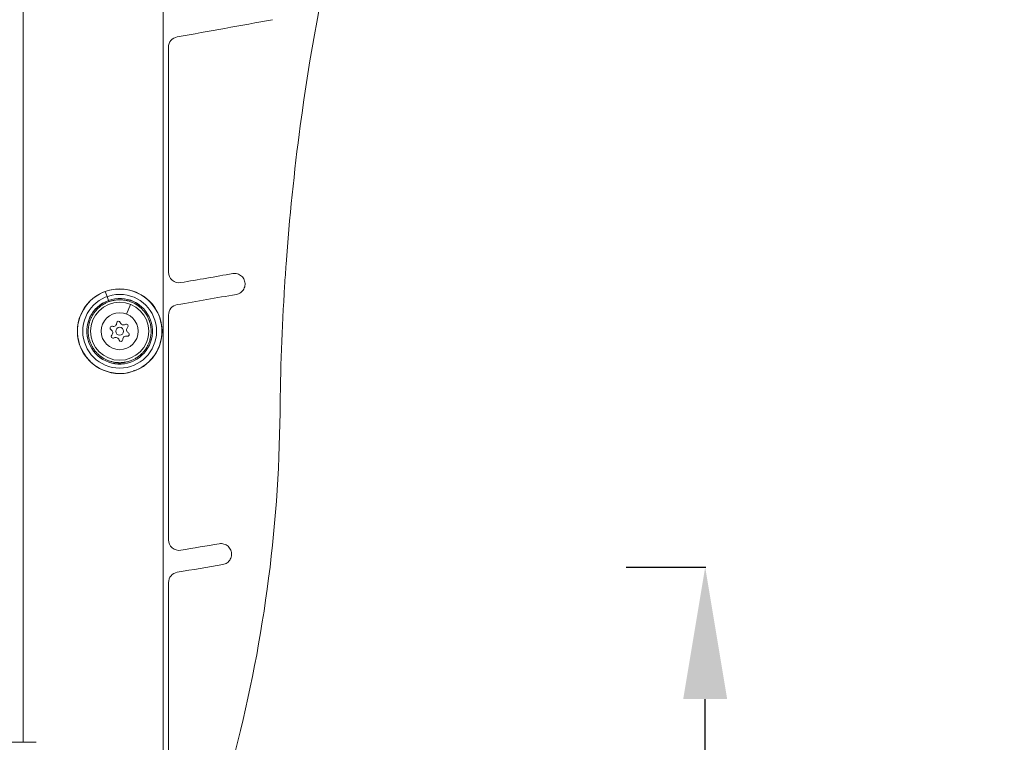
# Model space of a CAD drawing. Units: millimetres. Extents: x -233 to 7169, y 15 to 3366.
# Drawn here: x 6796 to 7169, y 549 to 823 of the extents above; entities that cross this region are included whole.
import ezdxf

# ---------------------------------------------------------------- set-up
doc = ezdxf.new("R2010")
doc.units = ezdxf.units.MM
doc.styles.get("Standard").update_dxf_attribs({"font": 'arial.ttf'})
doc.dimstyles.get("Standard").update_dxf_attribs({"dimtxt": 0.18, "dimasz": 0.18, "dimexe": 0.18, "dimexo": 0.0625, "dimgap": 0.09, "dimtad": 0, "dimtih": 1, "dimtoh": 1, "dimdec": 4, "dimzin": 0, "dimdsep": 46, "dimtxsty": 'Standard', "dimcen": 0.09, "dimadec": 0, "dimazin": 0, "dimtfac": 1, "dimtdec": 4, "dimtofl": 0, "dimtmove": 0, "dimatfit": 3, "dimfxl": 1, "dimtolj": 1, "dimtzin": 0, "dimarcsym": 0})

# ---------------------------------------------------------------- blocks, each defined once
blk = doc.blocks.new('*D6')
at = {"color": 0, "lineweight": -2, "transparency": 16777216}
for p, q in [((5395.97, 3110.88), (5395.97, 3141.06)), ((6861.4, 3140.88), (5475.97, 3140.88)), ((6941.4, 3110.88), (6941.4, 3141.06))]:
    blk.add_line(p, q, dxfattribs=at)
at = {"color": 0, "transparency": 16777216}
for points in [[(5475.97, 3154.21), (5475.97, 3127.54), (5395.97, 3140.88)], [(6861.4, 3154.21), (6861.4, 3127.54), (6941.4, 3140.88)]]:
    blk.add_solid(points, dxfattribs=at)
at = {"layer": 'Defpoints', "color": 0, "transparency": 16777216}
for p in [(5395.97, 3140.88), (6941.4, 948.85), (5395.97, 634.85)]:
    blk.add_point(p, dxfattribs=at)
at = {"color": 0, "lineweight": 13, "transparency": 16777216, "insert": (6168.69, 3267.46), "char_height": 150, "attachment_point": 5}
blk.add_mtext('\\A1;155', dxfattribs=at)
blk = doc.blocks.new('*D19')
at = {"color": 0, "lineweight": -2, "transparency": 16777216}
for p, q in [((7025.76, 615.02), (7055.94, 615.02)), ((7055.76, 65.02), (7055.76, 565.02)), ((7025.76, 15.02), (7055.94, 15.02))]:
    blk.add_line(p, q, dxfattribs=at)
at = {"color": 0, "transparency": 16777216}
for points in [[(7047.42, 565.02), (7064.09, 565.02), (7055.76, 615.02)], [(7047.42, 65.02), (7064.09, 65.02), (7055.76, 15.02)]]:
    blk.add_solid(points, dxfattribs=at)
at = {"layer": 'Defpoints', "color": 0, "transparency": 16777216}
for p in [(6686.01, 615.02), (7055.76, 615.02), (6686.01, 15.02)]:
    blk.add_point(p, dxfattribs=at)
at = {"color": 0, "lineweight": 13, "transparency": 16777216, "insert": (7116.6, 315.02), "char_height": 80, "attachment_point": 5, "rotation": 90}
blk.add_mtext('\\A1;60', dxfattribs=at)

msp = doc.modelspace()

# ---------------------------------------------------------------- linework, layer by layer
at = {"lineweight": 13, "extrusion": (-2.22045e-16, 1, -2.22045e-16)}
for p, q in [((6797.30248, 931.68628), (6797.30248, 548.65377)), ((6850.38742, 926.68628), (6850.38742, 519.88584)), ((6852.38742, 812.05354), (6852.38742, 726.80672)), ((6829.12761, 717.57157), (6828.4393, 719.47104)), ((6829.6484, 716.13437), (6829.12761, 717.57157)), ((6829.65561, 716.11448), (6829.82593, 715.64446)), ((6836.51989, 710.92242), (6838.02416, 714.62879)), ((6852.38742, 710.57559), (6852.38742, 625.394)), ((6822.20922, 700.20446), (6822.18933, 700.19726)), ((6839.33555, 689.40152), (6839.2306, 689.69113)), ((6839.35211, 689.3558), (6839.33555, 689.40152)), ((6852.38742, 609.17481), (6852.38742, 519.07729)), ((6802.24787, 548.65377), (6782.78775, 548.65377))]:
    msp.add_line(p, q, dxfattribs=at)
at = {"lineweight": 13, "extrusion": (4.93038e-32, -2.22045e-16, -1)}
for radius in [16.04007, 11, 7, 1.5]:
    msp.add_circle((-6833.88742, 704.43628), radius, dxfattribs=at)
at = {"lineweight": 13}
msp.add_circle((6833.88742, 704.43628), 13.9711, dxfattribs=at)
at = {"lineweight": 13, "extrusion": (4.93038e-32, -2.22045e-16, -1)}
for centre, radius, start, end in [((-7668.24856, 681.21554), 772.57744, 7.51958776, 19.32234996), ((-6216.72612, 4468.52416), 3708, 259.50962974, 260.07711552), ((-6856.38742, 812.05354), 4, 0, 80.0771155), ((-7791.32665, 664.96919), 896.72315, 4.15257469, 7.51958776), ((-7791.32671, 664.97551), 896.72315, 3.62494225, 4.15217203), ((-6856.38742, 726.80672), 4, 260.2988421, 0), ((-7791.32665, 664.96919), 896.72315, 0.54901765, 3.62534513), ((-6833.88742, 704.43628), 12.44245, 70.0810755, 340.0810755), ((-6216.72612, 4468.52416), 3808, 259.99819418, 260.33995163), ((-6833.88742, 704.43628), 12.44245, 340.0810755, 70.0810755), ((-6856.38742, 710.57559), 4, 360, 80.3399516), ((-6830.95559, 705.62619), 0.7, 299.7496332, 104.4309947), ((-6833.452, 707.57028), 0.7, 359.7496332, 164.4309947), ((-6836.38383, 706.38036), 0.7, 59.7496332, 224.4309947), ((-6831.39101, 702.49219), 0.7, 239.7496332, 44.4309947), ((-6836.81925, 703.24636), 0.7, 119.7496332, 284.4309947), ((-6834.32284, 701.30228), 0.7, 179.7496332, 344.4309947), ((-6856.38742, 625.394), 4, 260.5501588, 0), ((-6216.72612, 4468.52415), 3907.99999, 260.33282911, 260.58916059), ((-6856.38742, 609.17481), 4, 0, 80.5891606)]:
    msp.add_arc(centre, radius, start, end, dxfattribs=at)
at = {"lineweight": 13}
for centre, radius, start, end in [((6216.72612, 4468.52415), 3799.99999, 279.70115787, 280.00180582), ((6833.88742, 704.43628), 15.99144, 289.9189245, 109.9189245), ((6833.88742, 704.43628), 15.99144, 109.9189245, 289.9189245), ((6833.88742, 704.43628), 12.4213, 199.9189245, 109.9189245), ((6833.88742, 704.43628), 12.4213, 109.9189245, 199.9189245), ((6831.45362, 707.56154), 1.2984, 255.5690053, 0.2503668), ((6835.37708, 708.10665), 1.2984, 195.5690053, 300.2503668), ((6837.81088, 704.98138), 1.2984, 135.5690053, 240.2503668), ((6829.96396, 703.89118), 1.2984, 315.5690053, 60.2503668), ((6832.39776, 700.76591), 1.2984, 15.5690053, 120.2503668), ((6836.32122, 701.31101), 1.2984, 75.5690053, 180.2503668), ((6361.99903, 678.66567), 532.67009, 345.017778, 359.4509824), ((6216.72612, 4468.52415), 3899.99999, 279.44984116, 279.66717089)]:
    msp.add_arc(centre, radius, start, end, dxfattribs=at)
for points, knots in [([(6876.70714, 726.2755), (6877.29645, 726.37943), (6877.90926, 726.34889), (6879.06106, 726.0249), (6880.13901, 725.43797), (6880.85547, 724.44157), (6881.08792, 723.89028), (6881.32036, 723.33899), (6881.42702, 722.73461), (6881.39719, 722.13709), (6881.36736, 721.53957), (6881.03471, 720.35823), (6880.22282, 719.43778), (6879.25138, 718.73928), (6878.68588, 718.50101), (6878.09658, 718.39708)], [-1.907541438, -1.907541438, -1.907541438, -1.907541438, -1.635035519, -1.635035519, -1.362529599, -1.090023679, -1.090023679, -1.090023679, -0.817517759, -0.817517759, -0.817517759, -0.54501184, -0.27250592, -0.27250592, 0, 0, 0, 0]), ([(6837.94892, 693.22809), (6838.15209, 693.3017), (6838.35278, 693.38067), (6838.74951, 693.5493), (6838.94554, 693.63899), (6839.33223, 693.82875), (6839.52291, 693.9288), (6839.76143, 694.06234), (6839.81156, 694.09089), (6839.8785, 694.12965), (6839.8946, 694.13902), (6839.91485, 694.15089), (6839.9177, 694.15255), (6840.10698, 694.2636), (6840.28993, 694.37775), (6840.64929, 694.61571), (6840.82568, 694.73953), (6841.1713, 694.9964), (6841.34053, 695.12943), (6841.56476, 695.31576), (6841.62274, 695.3649), (6841.70404, 695.43513), (6841.72707, 695.45518), (6841.76335, 695.48702), (6841.77622, 695.49835), (6841.95124, 695.65328), (6842.10874, 695.80053), (6842.41546, 696.10324), (6842.56466, 696.2587), (6842.85426, 696.57734), (6842.99468, 696.74049), (6843.16608, 696.95098), (6843.20108, 696.99458), (6843.26916, 697.08065), (6843.30191, 697.12262), (6843.36302, 697.20203), (6843.3914, 697.23934), (6843.55574, 697.45816), (6843.6859, 697.64215), (6843.93555, 698.01711), (6844.05502, 698.2081), (6844.28278, 698.5962), (6844.39109, 698.7933), (6844.55977, 699.12203), (6844.62339, 699.25175), (6844.77634, 699.57851), (6844.86239, 699.77618), (6845.02362, 700.17575), (6845.0988, 700.37765), (6845.238, 700.78501), (6845.30205, 700.99045), (6845.37983, 701.26612), (6845.39849, 701.3346), (6845.43022, 701.45532), (6845.44371, 701.50806), (6845.46862, 701.60831), (6845.48012, 701.65585), (6845.54068, 701.91285), (6845.5844, 702.12399), (6845.66034, 702.54818), (6845.69254, 702.76124), (6845.7453, 703.18849), (6845.76589, 703.40268), (6845.78797, 703.72358), (6845.79384, 703.82969), (6845.79965, 703.96813), (6845.8009, 704.00114), (6845.8026, 704.05158), (6845.80317, 704.06952), (6845.81002, 704.30295), (6845.81047, 704.51859), (6845.79972, 704.94946), (6845.78849, 705.16468), (6845.75442, 705.59391), (6845.7316, 705.80792), (6845.68962, 706.12077), (6845.67504, 706.21989), (6845.65596, 706.33917), (6845.65251, 706.3604), (6845.64868, 706.38361), (6845.6481, 706.38708), (6845.60973, 706.61805), (6845.5654, 706.84401), (6845.46377, 707.293), (6845.40644, 707.51602), (6845.27905, 707.95809), (6845.20901, 708.17715), (6845.12039, 708.42893), (6845.10809, 708.46337), (6845.02201, 708.70094), (6844.94305, 708.90162), (6844.77442, 709.29832), (6844.68474, 709.49434), (6844.49499, 709.88101), (6844.39494, 710.07168), (6844.26139, 710.31022), (6844.23283, 710.36039), (6844.19405, 710.42736), (6844.18468, 710.44345), (6844.17281, 710.46371), (6844.17115, 710.46656), (6844.06009, 710.65583), (6843.94595, 710.83878), (6843.70799, 711.19814), (6843.58417, 711.37454), (6843.3273, 711.72016), (6843.19427, 711.88939), (6843.00793, 712.11362), (6842.9588, 712.1716), (6842.88857, 712.2529), (6842.86852, 712.27593), (6842.83668, 712.3122), (6842.82534, 712.32507), (6842.67042, 712.5001), (6842.52317, 712.6576), (6842.22046, 712.96431), (6842.06499, 713.11352), (6841.74636, 713.40312), (6841.58321, 713.54353), (6841.37272, 713.71494), (6841.32911, 713.74994), (6841.24305, 713.81802), (6841.20108, 713.85077), (6841.12167, 713.91188), (6841.08436, 713.94026), (6840.86554, 714.1046), (6840.68155, 714.23475), (6840.30659, 714.4844), (6840.1156, 714.60388), (6839.7275, 714.83164), (6839.5304, 714.93994), (6839.20167, 715.10863), (6839.07195, 715.17225), (6838.74519, 715.32519), (6838.54752, 715.41124), (6838.14795, 715.57248), (6837.94605, 715.64765), (6837.53869, 715.78685), (6837.33325, 715.8509), (6837.05758, 715.92868), (6836.9891, 715.94735), (6836.86838, 715.97908), (6836.81564, 715.99257), (6836.71539, 716.01748), (6836.66785, 716.02898), (6836.41085, 716.08954), (6836.19971, 716.13326), (6835.77552, 716.2092), (6835.56246, 716.24139), (6835.13521, 716.29416), (6834.92102, 716.31475), (6834.60012, 716.33682), (6834.49401, 716.3427), (6834.35557, 716.3485), (6834.32256, 716.34975), (6834.27212, 716.35146), (6834.25418, 716.35202), (6834.02075, 716.35888), (6833.80511, 716.35933), (6833.37424, 716.34857), (6833.15902, 716.33735), (6832.72979, 716.30328), (6832.51578, 716.28045), (6832.20293, 716.23847), (6832.10381, 716.2239), (6831.98447, 716.20481), (6831.96318, 716.20135), (6831.93998, 716.19751), (6831.93656, 716.19695), (6831.72003, 716.16098), (6831.50835, 716.11986), (6831.08767, 716.02627), (6830.87866, 715.97378), (6830.46404, 715.85761), (6830.25843, 715.79396), (6829.97798, 715.69871), (6829.90185, 715.67198), (6829.82593, 715.64446)], [0.5, 0.5, 0.5, 0.5, 0.5092656835, 0.5092656835, 0.5185432702, 0.5185432702, 0.527799465, 0.527799465, 0.5302734375, 0.5302734375, 0.5311145995, 0.5311145995, 0.53125, 0.53125, 0.5399874943, 0.5399874943, 0.5487381541, 0.5487381541, 0.5574706816, 0.5574706816, 0.560546875, 0.560546875, 0.5618153979, 0.5618153979, 0.5625, 0.5625, 0.5708851266, 0.5708851266, 0.5792846053, 0.5792846053, 0.5876698115, 0.5876698115, 0.58984375, 0.58984375, 0.591934156, 0.591934156, 0.59375, 0.59375, 0.6023298588, 0.6023298588, 0.6109260521, 0.6109260521, 0.6195035015, 0.6195035015, 0.625, 0.625, 0.6332086541, 0.6332086541, 0.6414318587, 0.6414318587, 0.6496413267, 0.6496413267, 0.65234375, 0.65234375, 0.6543903249, 0.6543903249, 0.65625, 0.65625, 0.6646354515, 0.6646354515, 0.6730346581, 0.6730346581, 0.6814170156, 0.6814170156, 0.685546875, 0.685546875, 0.686795696, 0.686795696, 0.6875, 0.6875, 0.6962376643, 0.6962376643, 0.7049881941, 0.7049881941, 0.7137192326, 0.7137192326, 0.7177734375, 0.7177734375, 0.7186018713, 0.7186018713, 0.71875, 0.71875, 0.7286409799, 0.7286409799, 0.7385478151, 0.7385478151, 0.7484309989, 0.7484309989, 0.75, 0.75, 0.7592652108, 0.7592652108, 0.7685422343, 0.7685422343, 0.7777977541, 0.7777977541, 0.7802734375, 0.7802734375, 0.7811145995, 0.7811145995, 0.78125, 0.78125, 0.7899874943, 0.7899874943, 0.7987381541, 0.7987381541, 0.8074706816, 0.8074706816, 0.810546875, 0.810546875, 0.8118153979, 0.8118153979, 0.8125, 0.8125, 0.8208851266, 0.8208851266, 0.8292846053, 0.8292846053, 0.8376698115, 0.8376698115, 0.83984375, 0.83984375, 0.841934156, 0.841934156, 0.84375, 0.84375, 0.8523298588, 0.8523298588, 0.8609260521, 0.8609260521, 0.8695035015, 0.8695035015, 0.875, 0.875, 0.8832086541, 0.8832086541, 0.8914318587, 0.8914318587, 0.8996413267, 0.8996413267, 0.90234375, 0.90234375, 0.9043903249, 0.9043903249, 0.90625, 0.90625, 0.9146354515, 0.9146354515, 0.9230346581, 0.9230346581, 0.9314170156, 0.9314170156, 0.935546875, 0.935546875, 0.936795696, 0.936795696, 0.9375, 0.9375, 0.9462376643, 0.9462376643, 0.9549881941, 0.9549881941, 0.9637192326, 0.9637192326, 0.9677734375, 0.9677734375, 0.9686043266, 0.9686043266, 0.96875, 0.96875, 0.9780092091, 0.9780092091, 0.9872829956, 0.9872829956, 0.9965382786, 0.9965382786, 1, 1, 1, 1]), ([(6829.82593, 715.64446), (6829.62258, 715.57078), (6829.42176, 715.49175), (6829.02478, 715.32299), (6828.82862, 715.23323), (6828.44164, 715.04331), (6828.25081, 714.94315), (6828.01258, 714.80974), (6827.96284, 714.78141), (6827.89636, 714.74292), (6827.88033, 714.73358), (6827.86009, 714.72173), (6827.8572, 714.72003), (6827.66786, 714.60895), (6827.48491, 714.4948), (6827.12556, 714.25685), (6826.94916, 714.13303), (6826.60354, 713.87616), (6826.43431, 713.74312), (6826.21008, 713.55679), (6826.1521, 713.50766), (6826.0708, 713.43743), (6826.04777, 713.41737), (6826.01149, 713.38554), (6825.99863, 713.3742), (6825.8236, 713.21927), (6825.6661, 713.07202), (6825.35938, 712.76932), (6825.21018, 712.61385), (6824.92058, 712.29522), (6824.78016, 712.13206), (6824.60876, 711.92158), (6824.57376, 711.87797), (6824.50568, 711.79191), (6824.47293, 711.74994), (6824.41182, 711.67053), (6824.38344, 711.63322), (6824.2191, 711.41439), (6824.08895, 711.2304), (6823.8393, 710.85544), (6823.71982, 710.66446), (6823.49206, 710.27636), (6823.38376, 710.07926), (6823.21507, 709.75053), (6823.15145, 709.62081), (6822.9985, 709.29405), (6822.91246, 709.09638), (6822.75122, 708.69681), (6822.67605, 708.4949), (6822.53684, 708.08755), (6822.47279, 707.8821), (6822.39502, 707.60644), (6822.37635, 707.53796), (6822.34462, 707.41724), (6822.33113, 707.3645), (6822.30622, 707.26425), (6822.29472, 707.2167), (6822.23416, 706.95971), (6822.19044, 706.74857), (6822.1145, 706.32437), (6822.0823, 706.11132), (6822.02954, 705.68407), (6822.00895, 705.46987), (6821.98688, 705.14898), (6821.981, 705.04287), (6821.9752, 704.90442), (6821.97394, 704.87141), (6821.97224, 704.82098), (6821.97167, 704.80303), (6821.96482, 704.56961), (6821.96437, 704.35396), (6821.97512, 703.9231), (6821.98635, 703.70788), (6822.02042, 703.27865), (6822.04325, 703.06464), (6822.08523, 702.75179), (6822.0998, 702.65267), (6822.11888, 702.53338), (6822.12233, 702.51215), (6822.12617, 702.48894), (6822.12674, 702.48547), (6822.16511, 702.2545), (6822.20944, 702.02854), (6822.31107, 701.57956), (6822.3684, 701.35654), (6822.4958, 700.91447), (6822.56583, 700.6954), (6822.65445, 700.44363), (6822.66675, 700.40918), (6822.75283, 700.17162), (6822.8318, 699.97094), (6823.00043, 699.57423), (6823.0901, 699.37821), (6823.27985, 698.99154), (6823.3799, 698.80088), (6823.51345, 698.56233), (6823.54201, 698.51217), (6823.58079, 698.4452), (6823.59017, 698.4291), (6823.60203, 698.40884), (6823.6037, 698.406), (6823.71475, 698.21672), (6823.8289, 698.03377), (6824.06685, 697.67441), (6824.19067, 697.49801), (6824.44754, 697.1524), (6824.58057, 696.98316), (6824.76691, 696.75894), (6824.81604, 696.70095), (6824.88627, 696.61966), (6824.90633, 696.59663), (6824.93816, 696.56035), (6824.9495, 696.54748), (6825.10443, 696.37246), (6825.25168, 696.21496), (6825.55438, 695.90824), (6825.70985, 695.75904), (6826.02848, 695.46943), (6826.19163, 695.32902), (6826.40212, 695.15762), (6826.44573, 695.12262), (6826.53179, 695.05453), (6826.57376, 695.02179), (6826.65317, 694.96067), (6826.69048, 694.9323), (6826.90931, 694.76796), (6827.0933, 694.6378), (6827.46826, 694.38815), (6827.65924, 694.26868), (6828.04734, 694.04092), (6828.24444, 693.93261), (6828.57317, 693.76392), (6828.70289, 693.7003), (6829.02965, 693.54736), (6829.22732, 693.46131), (6829.62689, 693.30007), (6829.82879, 693.2249), (6830.23615, 693.0857), (6830.44159, 693.02165), (6830.71726, 692.94387), (6830.78574, 692.92521), (6830.90646, 692.89347), (6830.9592, 692.87999), (6831.05945, 692.85507), (6831.10699, 692.84357), (6831.36399, 692.78302), (6831.57513, 692.7393), (6831.99933, 692.66336), (6832.21238, 692.63116), (6832.63963, 692.5784), (6832.85382, 692.5578), (6833.17472, 692.53573), (6833.28083, 692.52986), (6833.41928, 692.52405), (6833.45228, 692.5228), (6833.50272, 692.5211), (6833.52066, 692.52053), (6833.75409, 692.51368), (6833.96974, 692.51323), (6834.4006, 692.52398), (6834.61582, 692.53521), (6835.04505, 692.56928), (6835.25906, 692.5921), (6835.57191, 692.63408), (6835.67103, 692.64866), (6835.79032, 692.66773), (6835.81154, 692.67119), (6835.83476, 692.67502), (6835.83823, 692.6756), (6836.06922, 692.71397), (6836.2952, 692.75831), (6836.74423, 692.85995), (6836.96727, 692.91729), (6837.40937, 693.0447), (6837.62844, 693.11475), (6837.88017, 693.20336), (6837.91457, 693.21564), (6837.94892, 693.22809)], [0, 0, 0, 0, 0.0092670684, 0.0092670684, 0.0185500323, 0.0185500323, 0.0278172706, 0.0278172706, 0.0302734375, 0.0302734375, 0.0311121375, 0.0311121375, 0.03125, 0.03125, 0.0399874943, 0.0399874943, 0.0487381541, 0.0487381541, 0.0574706816, 0.0574706816, 0.060546875, 0.060546875, 0.0618153979, 0.0618153979, 0.0625, 0.0625, 0.0708851266, 0.0708851266, 0.0792846053, 0.0792846053, 0.0876698115, 0.0876698115, 0.08984375, 0.08984375, 0.091934156, 0.091934156, 0.09375, 0.09375, 0.1023298588, 0.1023298588, 0.1109260521, 0.1109260521, 0.1195035015, 0.1195035015, 0.125, 0.125, 0.1332086541, 0.1332086541, 0.1414318587, 0.1414318587, 0.1496413267, 0.1496413267, 0.15234375, 0.15234375, 0.1543903249, 0.1543903249, 0.15625, 0.15625, 0.1646354515, 0.1646354515, 0.1730346581, 0.1730346581, 0.1814170156, 0.1814170156, 0.185546875, 0.185546875, 0.186795696, 0.186795696, 0.1875, 0.1875, 0.1962376643, 0.1962376643, 0.2049881941, 0.2049881941, 0.2137192326, 0.2137192326, 0.2177734375, 0.2177734375, 0.2186018713, 0.2186018713, 0.21875, 0.21875, 0.2286409799, 0.2286409799, 0.238547815, 0.238547815, 0.2484309989, 0.2484309989, 0.25, 0.25, 0.2592652108, 0.2592652108, 0.2685422343, 0.2685422343, 0.2777977541, 0.2777977541, 0.2802734375, 0.2802734375, 0.2811145995, 0.2811145995, 0.28125, 0.28125, 0.2899874943, 0.2899874943, 0.2987381541, 0.2987381541, 0.3074706816, 0.3074706816, 0.310546875, 0.310546875, 0.3118153979, 0.3118153979, 0.3125, 0.3125, 0.3208851266, 0.3208851266, 0.3292846053, 0.3292846053, 0.3376698115, 0.3376698115, 0.33984375, 0.33984375, 0.341934156, 0.341934156, 0.34375, 0.34375, 0.3523298588, 0.3523298588, 0.3609260521, 0.3609260521, 0.3695035015, 0.3695035015, 0.375, 0.375, 0.3832086541, 0.3832086541, 0.3914318587, 0.3914318587, 0.3996413267, 0.3996413267, 0.40234375, 0.40234375, 0.4043903249, 0.4043903249, 0.40625, 0.40625, 0.4146354515, 0.4146354515, 0.4230346581, 0.4230346581, 0.4314170156, 0.4314170156, 0.435546875, 0.435546875, 0.436795696, 0.436795696, 0.4375, 0.4375, 0.4462376643, 0.4462376643, 0.4549881941, 0.4549881941, 0.4637192326, 0.4637192326, 0.4677734375, 0.4677734375, 0.4686018713, 0.4686018713, 0.46875, 0.46875, 0.478641981, 0.478641981, 0.488549675, 0.488549675, 0.4984334926, 0.4984334926, 0.5, 0.5, 0.5, 0.5]), ([(6871.63193, 623.90475), (6872.22184, 624.00524), (6873.44709, 623.93702), (6875.05886, 623.0472), (6875.76948, 622.04663), (6875.9987, 621.49399), (6876.22792, 620.94135), (6876.43418, 619.73138), (6876.09464, 618.552), (6875.51624, 617.50447), (6874.69899, 616.58878), (6873.56523, 616.11884), (6872.97533, 616.01836)], [-1.907549906, -1.907549906, -1.907549906, -1.907549906, -1.635042776, -1.362535647, -1.090028518, -1.090028518, -1.090028518, -0.817521388, -0.545014259, -0.545014259, -0.272507129, 0, 0, 0, 0])]:
    msp.add_open_spline(points, degree=3, knots=knots, dxfattribs=at)

# ---------------------------------------------------------------- dimensions: what is measured, and where the dimension line sits
dim = msp.add_linear_dim(base=(5395.97412, 3140.87565), p1=(6941.39951, 948.85281), p2=(5395.97412, 634.84584), text='155', dimstyle='Standard', override={"dimtxt": 150, "dimasz": 80, "dimgap": 50, "dimtad": 3, "dimtih": 0, "dimtoh": 0, "dimfxl": 30, "dimfxlon": 1}, dxfattribs=at)
dim.commit()
dim.dimension.update_dxf_attribs({"geometry": '*D6', "text_midpoint": (6168.68681, 3267.4616)})
dim = msp.add_linear_dim(base=(7055.75642, 615.02416), p1=(6686.00703, 15.02416), p2=(6686.00703, 615.02416), angle=90, text='60', dimstyle='Standard', override={"dimtxt": 80, "dimasz": 50, "dimgap": 20, "dimtad": 4, "dimtih": 0, "dimtoh": 0, "dimfxl": 30, "dimfxlon": 1}, dxfattribs=at)
dim.commit()
dim.dimension.update_dxf_attribs({"geometry": '*D19', "text_midpoint": (7116.60226, 315.02416)})

doc.saveas('drawing.dxf')
